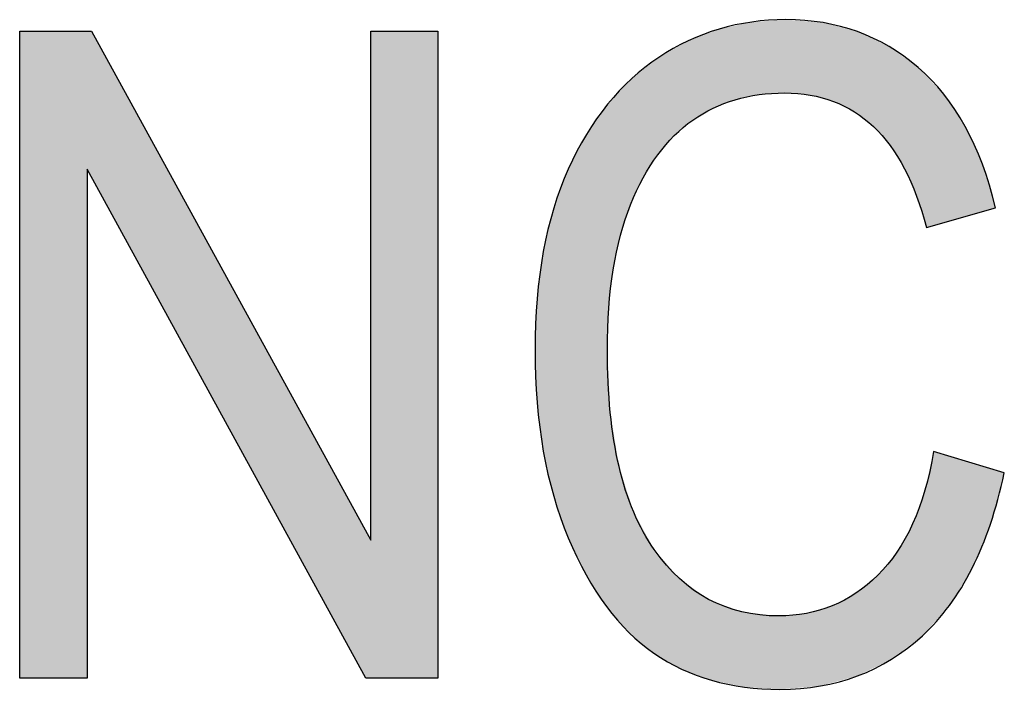
# Model space of a CAD drawing. Extents: x 5.06 to 6.16, y 3.71 to 5.57.
# Drawn here: x 5.53 to 5.63, y 5.06 to 5.13 of the extents above; entities that cross this region are included whole.
import ezdxf

# ---------------------------------------------------------------- set-up
doc = ezdxf.new("R2010")
doc.units = 0
doc.layers.add('LAYER_1', color=7, linetype='CONTINUOUS')

# ---------------------------------------------------------------- blocks, each defined once
blk = doc.blocks.new('*U11')
at = {"layer": 'LAYER_1', "color": 7, "extrusion": (0, 0, -1)}
for points in [[(-5.52656, 5.06287), (-5.52656, 5.12998), (-5.53356, 5.06287)], [(-5.53356, 5.06287), (-5.52656, 5.12998), (-5.53356, 5.12998)], [(-5.53402, 5.11483), (-5.53356, 5.12998), (-5.53402, 5.12998)], [(-5.56245, 5.06287), (-5.53402, 5.12998), (-5.56245, 5.0781)], [(-5.56295, 5.06287), (-5.56295, 5.12998), (-5.56991, 5.06287)], [(-5.56991, 5.06287), (-5.56295, 5.12998), (-5.56991, 5.12998)], [(-5.56245, 5.06287), (-5.56245, 5.0781), (-5.56295, 5.06287)], [(-5.56295, 5.06287), (-5.56245, 5.0781), (-5.56295, 5.07719)]]:
    blk.add_solid(points, dxfattribs=at)
at = {"layer": 'LAYER_1', "color": 7}
for points in [[(5.53356, 5.11567), (5.53356, 5.12998), (5.53402, 5.11483)], [(5.53402, 5.11483), (5.53402, 5.12998), (5.56245, 5.06287)]]:
    blk.add_solid(points, dxfattribs=at)
blk = doc.blocks.new('*U12')
at = {"layer": 'LAYER_1', "color": 7}
for points in [[(5.60074, 5.12286), (5.59906, 5.13019), (5.60074, 5.13055)], [(5.60141, 5.12301), (5.60074, 5.13055), (5.60141, 5.1307)], [(5.6017, 5.12307), (5.60141, 5.1307), (5.6017, 5.13076)], [(5.60245, 5.12323), (5.6017, 5.13076), (5.60245, 5.13092)], [(5.60321, 5.12339), (5.60245, 5.13092), (5.60321, 5.13098)], [(5.60524, 5.12352), (5.60321, 5.13098), (5.60524, 5.13112)], [(5.60538, 5.12353), (5.60524, 5.13112), (5.60538, 5.13112)], [(5.60587, 5.12357), (5.60538, 5.13112), (5.60587, 5.13116)], [(5.606, 5.12355), (5.60587, 5.13116), (5.606, 5.13117)], [(5.60587, 5.12357), (5.60587, 5.13116), (5.606, 5.12355)], [(5.606, 5.12355), (5.606, 5.13117), (5.60812, 5.12338)], [(5.60812, 5.12338), (5.60812, 5.131), (5.60851, 5.12335)], [(5.60851, 5.12335), (5.60851, 5.13097), (5.60957, 5.12306)], [(5.60957, 5.12306), (5.60957, 5.13088), (5.60985, 5.12299)], [(5.60985, 5.12299), (5.60985, 5.13086), (5.61079, 5.12273)], [(5.61079, 5.12273), (5.61079, 5.13061), (5.61093, 5.12269)], [(5.61093, 5.12269), (5.61093, 5.13058), (5.61311, 5.1216)], [(5.59799, 5.12171), (5.59634, 5.12915), (5.59799, 5.12978)], [(5.5983, 5.12189), (5.59799, 5.12978), (5.5983, 5.12989)], [(5.59845, 5.12198), (5.5983, 5.12989), (5.59845, 5.12995)], [(5.59906, 5.12222), (5.59845, 5.12995), (5.59906, 5.13019)], [(5.61311, 5.1216), (5.61311, 5.13001), (5.61326, 5.12149)], [(5.61326, 5.12149), (5.61326, 5.12997), (5.61342, 5.12137)], [(5.61342, 5.12137), (5.61342, 5.12993), (5.61342, 5.12136)], [(5.61342, 5.12136), (5.61342, 5.12992), (5.61507, 5.12008)], [(5.59497, 5.1196), (5.59442, 5.12815), (5.59497, 5.12846)], [(5.59517, 5.11977), (5.59497, 5.12846), (5.59517, 5.12858)], [(5.59585, 5.12034), (5.59517, 5.12858), (5.59585, 5.12896)], [(5.59634, 5.12075), (5.59585, 5.12896), (5.59634, 5.12915)], [(5.61507, 5.12008), (5.61507, 5.12915), (5.61552, 5.11956)], [(5.61552, 5.11956), (5.61552, 5.12893), (5.6167, 5.11822)], [(5.59442, 5.11915), (5.59282, 5.12725), (5.59442, 5.12815)], [(5.6167, 5.11822), (5.6167, 5.12838), (5.61679, 5.11811)], [(5.61679, 5.11811), (5.61679, 5.12831), (5.61695, 5.11786)], [(5.61695, 5.11786), (5.61695, 5.1282), (5.61751, 5.11697)], [(5.61751, 5.11697), (5.61751, 5.12779), (5.61829, 5.11572)], [(5.59232, 5.11654), (5.59119, 5.12598), (5.59232, 5.12686)], [(5.59234, 5.11658), (5.59232, 5.12686), (5.59234, 5.12688)], [(5.5927, 5.11715), (5.59234, 5.12688), (5.5927, 5.12716)], [(5.59282, 5.11728), (5.5927, 5.12716), (5.59282, 5.12725)], [(5.61829, 5.11572), (5.61829, 5.12723), (5.61914, 5.11381)], [(5.61914, 5.11381), (5.61914, 5.12662), (5.61955, 5.11288)], [(5.59119, 5.11476), (5.59022, 5.12522), (5.59119, 5.12598)], [(5.61955, 5.11288), (5.61955, 5.12632), (5.6197, 5.11241)], [(5.6197, 5.11241), (5.6197, 5.12621), (5.62015, 5.11099)], [(5.62015, 5.11099), (5.62015, 5.12574), (5.6204, 5.11017)], [(5.6204, 5.11017), (5.6204, 5.12548), (5.62058, 5.10961)], [(5.58972, 5.11148), (5.58884, 5.12381), (5.58972, 5.12475)], [(5.58989, 5.11198), (5.58972, 5.12475), (5.58989, 5.12493)], [(5.59001, 5.11224), (5.58989, 5.12493), (5.59001, 5.12506)], [(5.59022, 5.11268), (5.59001, 5.12506), (5.59022, 5.12522)], [(5.5887, 5.10814), (5.58809, 5.12301), (5.5887, 5.12366)], [(5.58884, 5.1088), (5.5887, 5.12366), (5.58884, 5.12381)], [(5.58749, 5.0702), (5.58738, 5.12221), (5.58749, 5.12236)], [(5.58751, 5.09755), (5.58749, 5.12236), (5.58751, 5.12239)], [(5.58764, 5.10127), (5.58751, 5.12239), (5.58764, 5.12253)], [(5.58779, 5.10261), (5.58764, 5.12253), (5.58779, 5.12269)], [(5.58809, 5.10523), (5.58779, 5.12269), (5.58809, 5.12301)], [(5.58738, 5.07032), (5.58532, 5.11926), (5.58738, 5.12221)], [(5.58738, 5.07032), (5.58738, 5.12221), (5.58749, 5.0702)], [(5.58532, 5.07354), (5.58528, 5.1192), (5.58532, 5.11926)], [(5.58532, 5.07354), (5.58532, 5.11926), (5.58738, 5.07032)], [(5.58528, 5.0736), (5.58343, 5.11566), (5.58528, 5.1192)], [(5.58528, 5.0736), (5.58528, 5.1192), (5.58532, 5.07354)], [(5.58343, 5.07744), (5.58192, 5.11161), (5.58343, 5.11566)], [(5.58343, 5.07744), (5.58343, 5.11566), (5.58528, 5.0736)], [(5.58192, 5.08175), (5.58084, 5.10714), (5.58192, 5.11161)], [(5.58192, 5.08175), (5.58192, 5.11161), (5.58343, 5.07744)], [(5.58084, 5.08643), (5.5802, 5.10223), (5.58084, 5.10714)], [(5.58084, 5.08643), (5.58084, 5.10714), (5.58192, 5.08175)], [(5.5802, 5.09148), (5.57999, 5.09691), (5.5802, 5.10223)], [(5.5802, 5.09148), (5.5802, 5.10223), (5.58084, 5.08643)], [(5.58749, 5.0702), (5.58749, 5.09691), (5.58751, 5.07017)], [(5.58751, 5.07017), (5.58751, 5.09644), (5.58764, 5.07002)], [(5.58764, 5.07002), (5.58764, 5.0937), (5.58779, 5.06985)], [(5.58779, 5.06985), (5.58779, 5.09044), (5.58809, 5.0695)], [(5.58809, 5.0695), (5.58809, 5.08861), (5.5887, 5.06879)], [(5.62131, 5.06859), (5.62058, 5.08316), (5.62131, 5.0864)], [(5.5887, 5.06879), (5.5887, 5.08484), (5.58884, 5.06863)], [(5.58884, 5.06863), (5.58884, 5.08441), (5.58972, 5.06761)], [(5.62058, 5.06777), (5.6204, 5.08237), (5.62058, 5.08316)], [(5.58972, 5.06761), (5.58972, 5.08163), (5.58989, 5.06747)], [(5.62015, 5.06728), (5.6197, 5.08044), (5.62015, 5.08167)], [(5.6204, 5.06757), (5.62015, 5.08167), (5.6204, 5.08237)], [(5.58989, 5.06747), (5.58989, 5.08112), (5.59001, 5.06737)], [(5.59001, 5.06737), (5.59001, 5.08074), (5.59022, 5.0672)], [(5.6197, 5.06694), (5.61955, 5.08002), (5.6197, 5.08044)], [(5.59022, 5.0672), (5.59022, 5.0801), (5.59119, 5.06639)], [(5.61955, 5.06683), (5.61914, 5.07888), (5.61955, 5.08002)], [(5.61914, 5.06651), (5.61829, 5.07735), (5.61914, 5.07888)], [(5.59119, 5.06639), (5.59119, 5.07832), (5.59232, 5.06546)], [(5.61829, 5.06587), (5.61751, 5.07595), (5.61829, 5.07735)], [(5.59232, 5.06546), (5.59232, 5.07627), (5.59234, 5.06544)], [(5.59234, 5.06544), (5.59234, 5.07622), (5.5927, 5.06524)], [(5.5927, 5.06524), (5.5927, 5.0758), (5.59282, 5.06517)], [(5.59282, 5.06517), (5.59282, 5.07567), (5.59442, 5.06425)], [(5.61751, 5.06528), (5.61695, 5.07528), (5.61751, 5.07595)], [(5.6167, 5.06473), (5.61552, 5.07356), (5.6167, 5.07497)], [(5.61679, 5.06478), (5.6167, 5.07497), (5.61679, 5.07509)], [(5.61695, 5.06485), (5.61679, 5.07509), (5.61695, 5.07528)], [(5.59442, 5.06425), (5.59442, 5.07383), (5.59497, 5.06394)], [(5.61552, 5.06415), (5.61507, 5.07319), (5.61552, 5.07356)], [(5.59497, 5.06394), (5.59497, 5.0732), (5.59517, 5.06383)], [(5.59517, 5.06383), (5.59517, 5.07306), (5.59585, 5.06357)], [(5.59585, 5.06357), (5.59585, 5.07257), (5.59634, 5.06339)], [(5.61507, 5.06393), (5.61342, 5.07184), (5.61507, 5.07319)], [(5.59634, 5.06339), (5.59634, 5.07222), (5.59799, 5.06277)], [(5.61311, 5.06303), (5.61093, 5.07046), (5.61311, 5.07163)], [(5.61326, 5.06307), (5.61311, 5.07163), (5.61326, 5.07171)], [(5.61342, 5.06311), (5.61326, 5.07171), (5.61342, 5.07183)], [(5.61342, 5.06312), (5.61342, 5.07183), (5.61342, 5.07184)], [(5.59799, 5.06277), (5.59799, 5.07105), (5.5983, 5.06266)], [(5.5983, 5.06266), (5.5983, 5.07093), (5.59845, 5.06263)], [(5.59845, 5.06263), (5.59845, 5.07088), (5.59906, 5.0625)], [(5.59906, 5.0625), (5.59906, 5.07064), (5.60074, 5.06216)], [(5.61079, 5.0624), (5.60985, 5.0701), (5.61079, 5.07038)], [(5.61093, 5.06244), (5.61079, 5.07038), (5.61093, 5.07046)], [(5.60074, 5.06216), (5.60074, 5.07001), (5.60141, 5.06202)], [(5.60141, 5.06202), (5.60141, 5.06976), (5.6017, 5.06196)], [(5.6017, 5.06196), (5.6017, 5.06972), (5.60245, 5.06191)], [(5.60245, 5.06191), (5.60245, 5.06964), (5.60321, 5.06186)], [(5.60321, 5.06186), (5.60321, 5.06955), (5.60524, 5.06173)], [(5.60538, 5.06172), (5.60524, 5.06933), (5.60538, 5.06934)], [(5.60524, 5.06173), (5.60524, 5.06933), (5.60538, 5.06172)], [(5.60587, 5.06176), (5.60538, 5.06934), (5.60587, 5.06938)], [(5.606, 5.06178), (5.60587, 5.06938), (5.606, 5.0694)], [(5.60812, 5.06195), (5.606, 5.0694), (5.60812, 5.06959)], [(5.60851, 5.06198), (5.60812, 5.06959), (5.60851, 5.06971)], [(5.60957, 5.06207), (5.60851, 5.06971), (5.60957, 5.07002)], [(5.60985, 5.06215), (5.60957, 5.07002), (5.60985, 5.0701)]]:
    blk.add_solid(points, dxfattribs=at)
at = {"layer": 'LAYER_1', "color": 7, "extrusion": (0, 0, -1)}
for points in [[(-5.60074, 5.12286), (-5.60074, 5.13055), (-5.60141, 5.12301)], [(-5.60141, 5.12301), (-5.60141, 5.1307), (-5.6017, 5.12307)], [(-5.6017, 5.12307), (-5.6017, 5.13076), (-5.60245, 5.12323)], [(-5.60245, 5.12323), (-5.60245, 5.13092), (-5.60321, 5.12339)], [(-5.60321, 5.12339), (-5.60321, 5.13098), (-5.60524, 5.12352)], [(-5.60524, 5.12352), (-5.60524, 5.13112), (-5.60538, 5.12353)], [(-5.60538, 5.12353), (-5.60538, 5.13112), (-5.60587, 5.12357)], [(-5.60812, 5.12338), (-5.606, 5.13117), (-5.60812, 5.131)], [(-5.60851, 5.12335), (-5.60812, 5.131), (-5.60851, 5.13097)], [(-5.60957, 5.12306), (-5.60851, 5.13097), (-5.60957, 5.13088)], [(-5.60985, 5.12299), (-5.60957, 5.13088), (-5.60985, 5.13086)], [(-5.61079, 5.12273), (-5.60985, 5.13086), (-5.61079, 5.13061)], [(-5.61093, 5.12269), (-5.61079, 5.13061), (-5.61093, 5.13058)], [(-5.61311, 5.1216), (-5.61093, 5.13058), (-5.61311, 5.13001)], [(-5.59799, 5.12171), (-5.59799, 5.12978), (-5.5983, 5.12189)], [(-5.5983, 5.12189), (-5.5983, 5.12989), (-5.59845, 5.12198)], [(-5.59845, 5.12198), (-5.59845, 5.12995), (-5.59906, 5.12222)], [(-5.59906, 5.12222), (-5.59906, 5.13019), (-5.60074, 5.12286)], [(-5.61326, 5.12149), (-5.61311, 5.13001), (-5.61326, 5.12997)], [(-5.61342, 5.12137), (-5.61326, 5.12997), (-5.61342, 5.12993)], [(-5.61342, 5.12136), (-5.61342, 5.12993), (-5.61342, 5.12992)], [(-5.61507, 5.12008), (-5.61342, 5.12992), (-5.61507, 5.12915)], [(-5.59497, 5.1196), (-5.59497, 5.12846), (-5.59517, 5.11977)], [(-5.59517, 5.11977), (-5.59517, 5.12858), (-5.59585, 5.12034)], [(-5.59585, 5.12034), (-5.59585, 5.12896), (-5.59634, 5.12075)], [(-5.59634, 5.12075), (-5.59634, 5.12915), (-5.59799, 5.12171)], [(-5.61552, 5.11956), (-5.61507, 5.12915), (-5.61552, 5.12893)], [(-5.6167, 5.11822), (-5.61552, 5.12893), (-5.6167, 5.12838)], [(-5.59442, 5.11915), (-5.59442, 5.12815), (-5.59497, 5.1196)], [(-5.61679, 5.11811), (-5.6167, 5.12838), (-5.61679, 5.12831)], [(-5.61695, 5.11786), (-5.61679, 5.12831), (-5.61695, 5.1282)], [(-5.61751, 5.11697), (-5.61695, 5.1282), (-5.61751, 5.12779)], [(-5.61829, 5.11572), (-5.61751, 5.12779), (-5.61829, 5.12723)], [(-5.59232, 5.11654), (-5.59232, 5.12686), (-5.59234, 5.11658)], [(-5.59234, 5.11658), (-5.59234, 5.12688), (-5.5927, 5.11715)], [(-5.5927, 5.11715), (-5.5927, 5.12716), (-5.59282, 5.11728)], [(-5.59282, 5.11728), (-5.59282, 5.12725), (-5.59442, 5.11915)], [(-5.61914, 5.11381), (-5.61829, 5.12723), (-5.61914, 5.12662)], [(-5.61955, 5.11288), (-5.61914, 5.12662), (-5.61955, 5.12632)], [(-5.59119, 5.11476), (-5.59119, 5.12598), (-5.59232, 5.11654)], [(-5.6197, 5.11241), (-5.61955, 5.12632), (-5.6197, 5.12621)], [(-5.62015, 5.11099), (-5.6197, 5.12621), (-5.62015, 5.12574)], [(-5.6204, 5.11017), (-5.62015, 5.12574), (-5.6204, 5.12548)], [(-5.62058, 5.10961), (-5.6204, 5.12548), (-5.62058, 5.12529)], [(-5.58972, 5.11148), (-5.58972, 5.12475), (-5.58989, 5.11198)], [(-5.58989, 5.11198), (-5.58989, 5.12493), (-5.59001, 5.11224)], [(-5.59001, 5.11224), (-5.59001, 5.12506), (-5.59022, 5.11268)], [(-5.59022, 5.11268), (-5.59022, 5.12522), (-5.59119, 5.11476)], [(-5.62058, 5.10961), (-5.62058, 5.12529), (-5.62131, 5.10982)], [(-5.62131, 5.10982), (-5.62058, 5.12529), (-5.62131, 5.12453)], [(-5.62131, 5.10982), (-5.62131, 5.12453), (-5.62235, 5.11012)], [(-5.62235, 5.11012), (-5.62131, 5.12453), (-5.62235, 5.12344)], [(-5.5887, 5.10814), (-5.5887, 5.12366), (-5.58884, 5.1088)], [(-5.58884, 5.1088), (-5.58884, 5.12381), (-5.58972, 5.11148)], [(-5.62235, 5.11012), (-5.62235, 5.12344), (-5.62295, 5.11029)], [(-5.62295, 5.11029), (-5.62235, 5.12344), (-5.62295, 5.12254)], [(-5.58749, 5.09691), (-5.58749, 5.12236), (-5.58751, 5.09755)], [(-5.58751, 5.09755), (-5.58751, 5.12239), (-5.58764, 5.10127)], [(-5.58764, 5.10127), (-5.58764, 5.12253), (-5.58779, 5.10261)], [(-5.58779, 5.10261), (-5.58779, 5.12269), (-5.58809, 5.10523)], [(-5.58809, 5.10523), (-5.58809, 5.12301), (-5.5887, 5.10814)], [(-5.62295, 5.11029), (-5.62295, 5.12254), (-5.62457, 5.11076)], [(-5.62457, 5.11076), (-5.62295, 5.12254), (-5.62457, 5.1201)], [(-5.62457, 5.11076), (-5.62457, 5.1201), (-5.6253, 5.11097)], [(-5.6253, 5.11097), (-5.62457, 5.1201), (-5.6253, 5.1185)], [(-5.6253, 5.11097), (-5.6253, 5.1185), (-5.62637, 5.11128)], [(-5.62637, 5.11128), (-5.6253, 5.1185), (-5.62637, 5.11617)], [(-5.62637, 5.11128), (-5.62637, 5.11617), (-5.6272, 5.11152)], [(-5.6272, 5.11152), (-5.62637, 5.11617), (-5.6272, 5.11342)], [(-5.6272, 5.11152), (-5.6272, 5.11342), (-5.62773, 5.11167)], [(-5.58751, 5.07017), (-5.58749, 5.09691), (-5.58751, 5.09644)], [(-5.58764, 5.07002), (-5.58751, 5.09644), (-5.58764, 5.0937)], [(-5.58779, 5.06985), (-5.58764, 5.0937), (-5.58779, 5.09044)], [(-5.58809, 5.0695), (-5.58779, 5.09044), (-5.58809, 5.08861)], [(-5.5887, 5.06879), (-5.58809, 5.08861), (-5.5887, 5.08484)], [(-5.62131, 5.06859), (-5.62131, 5.0864), (-5.62235, 5.06975)], [(-5.62235, 5.06975), (-5.62131, 5.0864), (-5.62235, 5.08608)], [(-5.62235, 5.06975), (-5.62235, 5.08608), (-5.62295, 5.07043)], [(-5.62295, 5.07043), (-5.62235, 5.08608), (-5.62295, 5.0859)], [(-5.62295, 5.07043), (-5.62295, 5.0859), (-5.62457, 5.07309)], [(-5.62457, 5.07309), (-5.62295, 5.0859), (-5.62457, 5.0854)], [(-5.58884, 5.06863), (-5.5887, 5.08484), (-5.58884, 5.08441)], [(-5.62457, 5.07309), (-5.62457, 5.0854), (-5.6253, 5.07428)], [(-5.6253, 5.07428), (-5.62457, 5.0854), (-5.6253, 5.08518)], [(-5.6253, 5.07428), (-5.6253, 5.08518), (-5.62637, 5.07685)], [(-5.62637, 5.07685), (-5.6253, 5.08518), (-5.62637, 5.08485)], [(-5.62637, 5.07685), (-5.62637, 5.08485), (-5.6272, 5.07886)], [(-5.6272, 5.07886), (-5.62637, 5.08485), (-5.6272, 5.0846)], [(-5.6272, 5.07886), (-5.6272, 5.0846), (-5.62773, 5.08081)], [(-5.62773, 5.08081), (-5.6272, 5.0846), (-5.62773, 5.08444)], [(-5.58972, 5.06761), (-5.58884, 5.08441), (-5.58972, 5.08163)], [(-5.62773, 5.08081), (-5.62773, 5.08444), (-5.62864, 5.08416)], [(-5.62058, 5.06777), (-5.62058, 5.08316), (-5.62131, 5.06859)], [(-5.58989, 5.06747), (-5.58972, 5.08163), (-5.58989, 5.08112)], [(-5.62015, 5.06728), (-5.62015, 5.08167), (-5.6204, 5.06757)], [(-5.6204, 5.06757), (-5.6204, 5.08237), (-5.62058, 5.06777)], [(-5.59001, 5.06737), (-5.58989, 5.08112), (-5.59001, 5.08074)], [(-5.59022, 5.0672), (-5.59001, 5.08074), (-5.59022, 5.0801)], [(-5.6197, 5.06694), (-5.6197, 5.08044), (-5.62015, 5.06728)], [(-5.59119, 5.06639), (-5.59022, 5.0801), (-5.59119, 5.07832)], [(-5.61955, 5.06683), (-5.61955, 5.08002), (-5.6197, 5.06694)], [(-5.61914, 5.06651), (-5.61914, 5.07888), (-5.61955, 5.06683)], [(-5.59232, 5.06546), (-5.59119, 5.07832), (-5.59232, 5.07627)], [(-5.61829, 5.06587), (-5.61829, 5.07735), (-5.61914, 5.06651)], [(-5.59234, 5.06544), (-5.59232, 5.07627), (-5.59234, 5.07622)], [(-5.5927, 5.06524), (-5.59234, 5.07622), (-5.5927, 5.0758)], [(-5.59282, 5.06517), (-5.5927, 5.0758), (-5.59282, 5.07567)], [(-5.59442, 5.06425), (-5.59282, 5.07567), (-5.59442, 5.07383)], [(-5.61751, 5.06528), (-5.61751, 5.07595), (-5.61829, 5.06587)], [(-5.6167, 5.06473), (-5.6167, 5.07497), (-5.61679, 5.06478)], [(-5.61679, 5.06478), (-5.61679, 5.07509), (-5.61695, 5.06485)], [(-5.61695, 5.06485), (-5.61695, 5.07528), (-5.61751, 5.06528)], [(-5.59497, 5.06394), (-5.59442, 5.07383), (-5.59497, 5.0732)], [(-5.61552, 5.06415), (-5.61552, 5.07356), (-5.6167, 5.06473)], [(-5.59517, 5.06383), (-5.59497, 5.0732), (-5.59517, 5.07306)], [(-5.59585, 5.06357), (-5.59517, 5.07306), (-5.59585, 5.07257)], [(-5.59634, 5.06339), (-5.59585, 5.07257), (-5.59634, 5.07222)], [(-5.61507, 5.06393), (-5.61507, 5.07319), (-5.61552, 5.06415)], [(-5.59799, 5.06277), (-5.59634, 5.07222), (-5.59799, 5.07105)], [(-5.61311, 5.06303), (-5.61311, 5.07163), (-5.61326, 5.06307)], [(-5.61326, 5.06307), (-5.61326, 5.07171), (-5.61342, 5.06311)], [(-5.61342, 5.06312), (-5.61342, 5.07184), (-5.61507, 5.06393)], [(-5.61342, 5.06311), (-5.61342, 5.07183), (-5.61342, 5.06312)], [(-5.5983, 5.06266), (-5.59799, 5.07105), (-5.5983, 5.07093)], [(-5.59845, 5.06263), (-5.5983, 5.07093), (-5.59845, 5.07088)], [(-5.59906, 5.0625), (-5.59845, 5.07088), (-5.59906, 5.07064)], [(-5.60074, 5.06216), (-5.59906, 5.07064), (-5.60074, 5.07001)], [(-5.61079, 5.0624), (-5.61079, 5.07038), (-5.61093, 5.06244)], [(-5.61093, 5.06244), (-5.61093, 5.07046), (-5.61311, 5.06303)], [(-5.60141, 5.06202), (-5.60074, 5.07001), (-5.60141, 5.06976)], [(-5.6017, 5.06196), (-5.60141, 5.06976), (-5.6017, 5.06972)], [(-5.60245, 5.06191), (-5.6017, 5.06972), (-5.60245, 5.06964)], [(-5.60321, 5.06186), (-5.60245, 5.06964), (-5.60321, 5.06955)], [(-5.60524, 5.06173), (-5.60321, 5.06955), (-5.60524, 5.06933)], [(-5.60538, 5.06172), (-5.60538, 5.06934), (-5.60587, 5.06176)], [(-5.60587, 5.06176), (-5.60587, 5.06938), (-5.606, 5.06178)], [(-5.606, 5.06178), (-5.606, 5.0694), (-5.60812, 5.06195)], [(-5.60812, 5.06195), (-5.60812, 5.06959), (-5.60851, 5.06198)], [(-5.60851, 5.06198), (-5.60851, 5.06971), (-5.60957, 5.06207)], [(-5.60957, 5.06207), (-5.60957, 5.07002), (-5.60985, 5.06215)], [(-5.60985, 5.06215), (-5.60985, 5.0701), (-5.61079, 5.0624)]]:
    blk.add_solid(points, dxfattribs=at)
blk = doc.blocks.new('BLOCK_2')
at = {"layer": 'LAYER_1'}
blk.add_lwpolyline([(5.52656, 5.06287), (5.52656, 5.12998), (5.53402, 5.12998), (5.56295, 5.07719), (5.56295, 5.12998), (5.56991, 5.12998), (5.56991, 5.06287), (5.56245, 5.06287), (5.53356, 5.11567), (5.53356, 5.06287), (5.52656, 5.06287)], dxfattribs=at)
blk.add_open_spline([(5.62131, 5.0864), (5.62131, 5.0864), (5.62864, 5.08416), (5.62864, 5.08416), (5.62702, 5.07662), (5.62419, 5.07099), (5.62015, 5.06728), (5.61611, 5.06358), (5.61118, 5.06172), (5.60538, 5.06172), (5.60029, 5.06172), (5.59594, 5.06297), (5.59232, 5.06546), (5.58869, 5.06795), (5.58574, 5.07194), (5.58343, 5.07744), (5.58113, 5.08294), (5.57999, 5.08942), (5.57999, 5.09691), (5.57999, 5.10429), (5.58113, 5.11054), (5.58343, 5.11566), (5.58574, 5.12078), (5.58887, 5.12464), (5.59282, 5.12725), (5.59675, 5.12986), (5.60115, 5.13117), (5.606, 5.13117), (5.61132, 5.13117), (5.61589, 5.12951), (5.6197, 5.12621), (5.62353, 5.12291), (5.6262, 5.11806), (5.62773, 5.11167), (5.62773, 5.11167), (5.62058, 5.10961), (5.62058, 5.10961), (5.61814, 5.11891), (5.61323, 5.12357), (5.60587, 5.12357), (5.6022, 5.12357), (5.59903, 5.12263), (5.59634, 5.12075), (5.59365, 5.11887), (5.59149, 5.11595), (5.58989, 5.11198), (5.58829, 5.10801), (5.58749, 5.10298), (5.58749, 5.09691), (5.58749, 5.08771), (5.5891, 5.08081), (5.59234, 5.07622), (5.59557, 5.07162), (5.59987, 5.06933), (5.60524, 5.06933), (5.60922, 5.06933), (5.61265, 5.07074), (5.61552, 5.07356), (5.61841, 5.07638), (5.62034, 5.08066), (5.62131, 5.0864)], degree=3, knots=[0, 0, 0, 0, 1, 1, 1, 2, 2, 2, 3, 3, 3, 4, 4, 4, 5, 5, 5, 6, 6, 6, 7, 7, 7, 8, 8, 8, 9, 9, 9, 10, 10, 10, 11, 11, 11, 12, 12, 12, 13, 13, 13, 14, 14, 14, 15, 15, 15, 16, 16, 16, 17, 17, 17, 18, 18, 18, 19, 19, 19, 20, 20, 20, 20], dxfattribs=at)
at = {"layer": 'LAYER_1', "color": 7}
for name in ['*U12', '*U11']:
    blk.add_blockref(name, (0, 0), dxfattribs=at)

msp = doc.modelspace()

# ---------------------------------------------------------------- block references
at = {"layer": 'LAYER_1'}
msp.add_blockref('BLOCK_2', (0, 0), dxfattribs=at)

doc.saveas('drawing.dxf')
